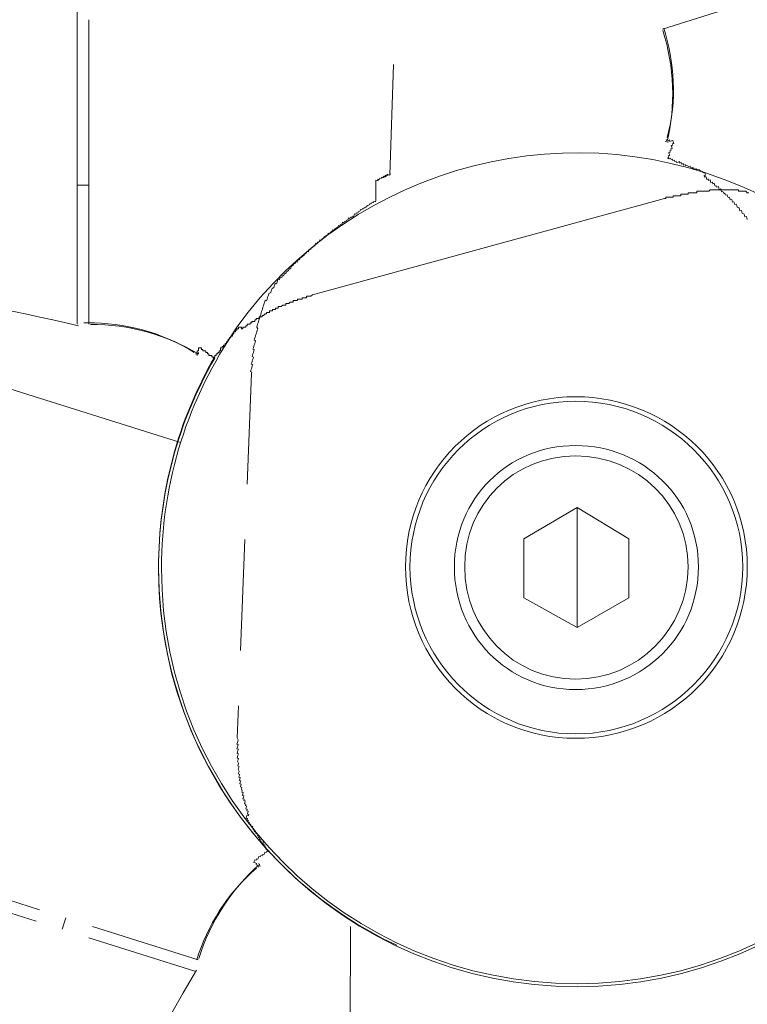
# Model space of a CAD drawing. Extents: x 0 to 1260, y 0 to 891.
# Drawn here: x 685 to 706, y 503 to 531 of the extents above; entities that cross this region are included whole.
import ezdxf

# ---------------------------------------------------------------- set-up
doc = ezdxf.new("R2010")
doc.units = 0
doc.header["$PDSIZE"] = -1
doc.linetypes.add('HIDDEN', pattern=[1.905, 1.27, -0.635])
doc.linetypes.add('PHANTOM', pattern=[12.7, 6.35, -1.27, 1.27, -1.27, 1.27, -1.27])
doc.layers.get('0').update_dxf_attribs({"linetype": 'CONTINUOUS'})
doc.layers.get('DEFPOINTS').update_dxf_attribs({"linetype": 'CONTINUOUS'})
doc.styles.get("Standard").update_dxf_attribs({"font": 'msgothic.ttc'})
doc.dimstyles.new('JIS-1', dxfattribs={"dimtxt": 2.5, "dimasz": 2.5, "dimexe": 1.25, "dimexo": 0.625, "dimtad": 1, "dimdsep": 46, "dimtxsty": 'STANDARD', "dimblk": 'OPEN', "dimcen": 2.5, "dimadec": 0, "dimazin": 0, "dimtfac": 1, "dimtmove": 0, "dimatfit": 3, "dimldrblk": 'OPEN', "dimfxl": 1, "dimarcsym": 0})

# ---------------------------------------------------------------- blocks, each defined once
blk = doc.blocks.new('_OPEN')
at = {"color": 0, "linetype": 'ByBlock'}
for p, q in [((-1, 0.166667), (0, 0)), ((-1, -0.166667), (0, 0)), ((0, 0), (-1, 0))]:
    blk.add_line(p, q, dxfattribs=at)
blk = doc.blocks.new('*D499')
at = {"color": 0, "linetype": 'Continuous', "lineweight": -2}
for p, q in [((687.653, 592.328), (842.073, 592.328)), ((840.823, 280.828), (840.823, 584.828)), ((657.65, 273.328), (842.073, 273.328))]:
    blk.add_line(p, q, dxfattribs=at)
at = {"layer": 'DEFPOINTS', "color": 0}
for p in [(687.028, 592.328), (840.823, 592.328), (657.025, 273.328)]:
    blk.add_point(p, dxfattribs=at)
at = {"color": 0, "lineweight": -2, "xscale": 7.5, "yscale": 7.5, "zscale": 7.5}
for p, rotation in [((840.823, 592.328), 90), ((840.823, 273.328), 270)]:
    blk.add_blockref('_OPEN', p, dxfattribs=dict(at, rotation=rotation))
at = {"color": 0, "linetype": 'Continuous', "lineweight": 9, "insert": (836.932, 432.828), "char_height": 6.5, "attachment_point": 5, "rotation": 90}
blk.add_mtext('319', dxfattribs=at)
blk = doc.blocks.new('*D500')
at = {"color": 0, "linetype": 'Continuous', "lineweight": -2}
for p, q in [((687.653, 592.328), (810.445, 592.328)), ((809.195, 430.828), (809.195, 584.828)), ((729.982, 423.328), (810.445, 423.328))]:
    blk.add_line(p, q, dxfattribs=at)
at = {"layer": 'DEFPOINTS', "color": 0}
for p in [(687.028, 592.328), (809.195, 592.328), (729.357, 423.328)]:
    blk.add_point(p, dxfattribs=at)
at = {"color": 0, "lineweight": -2, "xscale": 7.5, "yscale": 7.5, "zscale": 7.5}
for p, rotation in [((809.195, 592.328), 90), ((809.195, 423.328), 270)]:
    blk.add_blockref('_OPEN', p, dxfattribs=dict(at, rotation=rotation))
at = {"color": 0, "linetype": 'Continuous', "lineweight": 9, "insert": (805.304, 507.828), "char_height": 6.5, "attachment_point": 5, "rotation": 90}
blk.add_mtext('169', dxfattribs=at)
blk = doc.blocks.new('*D502')
at = {"color": 0, "linetype": 'Continuous', "lineweight": -2}
for p, q in [((621.022, 540.514), (605.535, 545.397)), ((781.974, 540.603), (797.18, 545.397))]:
    blk.add_line(p, q, dxfattribs=at)
blk.add_arc((701.357, 515.185), 99.223, 21.83188, 158.16812, dxfattribs=at)
at = {"layer": 'DEFPOINTS', "color": 0}
for p in [(741.978, 605.711), (621.618, 540.326), (781.378, 540.415), (690.008, 518.763), (712.776, 518.785)]:
    blk.add_point(p, dxfattribs=at)
at = {"color": 0, "lineweight": -2, "xscale": 7.5, "yscale": 7.5, "zscale": 7.5}
for p, rotation in [((606.727, 545.022), 250.33406161411068), ((795.988, 545.022), 289.66593838590626)]:
    blk.add_blockref('_OPEN', p, dxfattribs=dict(at, rotation=rotation))
at = {"color": 0, "linetype": 'Continuous', "lineweight": 9, "insert": (701.357, 618.799), "char_height": 6.5, "attachment_point": 5}
blk.add_mtext('145%%d', dxfattribs=at)

msp = doc.modelspace()

# ---------------------------------------------------------------- linework, layer by layer
at = {"color": 0, "lineweight": 9}
for p, q in [((687.048, 522.149), (687.048, 557.158)), ((687.387, 522.149), (687.387, 530.869)), ((687.387, 526.128), (687.048, 526.128)), ((703.897, 525.747), (703.897, 525.789)), ((703.897, 525.789), (703.94, 525.789)), ((703.94, 525.789), (703.981, 525.789)), ((703.981, 525.789), (704.024, 525.789)), ((704.024, 525.789), (704.066, 525.789)), ((704.066, 525.789), (704.109, 525.789)), ((704.109, 525.789), (704.109, 525.831)), ((704.109, 525.831), (704.15, 525.831)), ((704.15, 525.831), (704.193, 525.831)), ((704.193, 525.831), (704.236, 525.831)), ((704.236, 525.831), (704.277, 525.831)), ((704.277, 525.831), (704.32, 525.831)), ((704.32, 525.831), (704.32, 525.874)), ((704.32, 525.874), (704.363, 525.874)), ((704.363, 525.874), (704.405, 525.874)), ((704.405, 525.874), (704.447, 525.874)), ((704.447, 525.874), (704.489, 525.874)), ((704.489, 525.874), (704.532, 525.874)), ((704.532, 525.874), (704.532, 525.916)), ((704.532, 525.916), (704.574, 525.916)), ((704.574, 525.916), (704.616, 525.916)), ((704.616, 525.916), (704.659, 525.916)), ((704.659, 525.916), (704.702, 525.916)), ((704.702, 525.916), (704.743, 525.916)), ((704.743, 525.916), (704.786, 525.916)), ((704.786, 525.916), (704.786, 525.958)), ((704.786, 525.958), (704.828, 525.958)), ((704.828, 525.958), (704.871, 525.958)), ((704.871, 525.958), (704.913, 525.958)), ((704.913, 525.958), (704.955, 525.958)), ((704.955, 525.958), (704.998, 525.958)), ((704.998, 525.958), (705.039, 525.958)), ((705.039, 525.958), (705.082, 525.958)), ((705.082, 525.958), (705.125, 525.958)), ((705.125, 525.958), (705.167, 526.001)), ((705.167, 526.001), (705.209, 526.001)), ((705.209, 526.001), (705.252, 526.001)), ((705.252, 526.001), (705.294, 526.001)), ((705.294, 526.001), (705.336, 526.001)), ((705.336, 526.001), (705.378, 526.001)), ((705.378, 526.001), (705.421, 526.001)), ((705.421, 526.001), (705.464, 526.001)), ((705.464, 526.001), (705.505, 526.001)), ((705.505, 526.001), (705.548, 526.001)), ((705.548, 526.001), (705.591, 526.001)), ((705.591, 526.001), (705.632, 526.001)), ((705.632, 526.001), (705.675, 526.001)), ((705.675, 526.001), (705.717, 526.001)), ((705.717, 526.001), (705.76, 526.001)), ((705.76, 526.001), (705.801, 526.001)), ((705.801, 526.001), (705.844, 526.001)), ((705.844, 526.001), (705.887, 526.001)), ((705.887, 526.001), (705.93, 526.001)), ((705.93, 526.001), (705.971, 526.001)), ((705.971, 526.001), (705.971, 525.958)), ((705.971, 525.958), (706.014, 525.958)), ((706.014, 525.958), (706.056, 525.958)), ((706.056, 525.958), (706.098, 525.958)), ((706.098, 525.958), (706.14, 525.958)), ((706.14, 525.958), (706.183, 525.958)), ((706.183, 525.958), (706.226, 525.916)), ((706.226, 525.916), (706.267, 525.916)), ((703.854, 525.747), (693.779, 522.995)), ((703.854, 525.747), (703.854, 525.747)), ((703.854, 525.747), (703.897, 525.747)), ((693.61, 522.91), (693.61, 522.953)), ((693.61, 522.953), (693.653, 522.953)), ((693.653, 522.953), (693.694, 522.953)), ((693.694, 522.953), (693.737, 522.953)), ((693.737, 522.953), (693.779, 522.995)), ((693.737, 522.953), (693.737, 522.953)), ((692.891, 522.656), (692.932, 522.699)), ((692.932, 522.699), (692.975, 522.699)), ((692.975, 522.699), (693.017, 522.699)), ((693.017, 522.699), (693.017, 522.741)), ((693.017, 522.741), (693.06, 522.741)), ((693.06, 522.741), (693.101, 522.741)), ((693.101, 522.741), (693.144, 522.783)), ((693.144, 522.783), (693.187, 522.783)), ((693.187, 522.783), (693.228, 522.783)), ((693.228, 522.783), (693.228, 522.826)), ((693.228, 522.826), (693.271, 522.826)), ((693.271, 522.826), (693.314, 522.826)), ((693.314, 522.826), (693.356, 522.826)), ((693.356, 522.826), (693.356, 522.869)), ((693.356, 522.869), (693.398, 522.869)), ((693.398, 522.869), (693.44, 522.869)), ((693.44, 522.869), (693.483, 522.869)), ((693.483, 522.869), (693.483, 522.91)), ((693.483, 522.91), (693.526, 522.91)), ((693.526, 522.91), (693.567, 522.91)), ((693.567, 522.91), (693.61, 522.91)), ((692.339, 522.36), (692.339, 522.403)), ((692.339, 522.403), (692.382, 522.403)), ((692.382, 522.403), (692.425, 522.445)), ((692.425, 522.445), (692.467, 522.445)), ((692.467, 522.445), (692.467, 522.487)), ((692.467, 522.487), (692.509, 522.487)), ((692.509, 522.487), (692.552, 522.487)), ((692.552, 522.487), (692.552, 522.53)), ((692.552, 522.53), (692.594, 522.53)), ((692.594, 522.53), (692.636, 522.53)), ((692.636, 522.53), (692.636, 522.572)), ((692.636, 522.572), (692.678, 522.572)), ((692.678, 522.572), (692.721, 522.572)), ((692.721, 522.572), (692.721, 522.614)), ((692.721, 522.614), (692.764, 522.614)), ((692.764, 522.614), (692.805, 522.614)), ((692.805, 522.614), (692.805, 522.656)), ((692.805, 522.656), (692.848, 522.656)), ((692.848, 522.656), (692.891, 522.656)), ((691.874, 522.064), (691.874, 522.107)), ((691.874, 522.107), (691.916, 522.107)), ((691.916, 522.107), (691.916, 522.149)), ((691.916, 522.149), (691.959, 522.149)), ((691.959, 522.149), (692.002, 522.149)), ((692.002, 522.149), (692.002, 522.191)), ((692.002, 522.191), (692.043, 522.191)), ((692.043, 522.191), (692.043, 522.233)), ((692.043, 522.233), (692.086, 522.233)), ((692.086, 522.233), (692.128, 522.233)), ((692.128, 522.233), (692.128, 522.275)), ((692.128, 522.275), (692.17, 522.275)), ((692.17, 522.275), (692.17, 522.317)), ((692.17, 522.317), (692.213, 522.317)), ((692.213, 522.317), (692.255, 522.317)), ((692.255, 522.317), (692.255, 522.36)), ((692.255, 522.36), (692.298, 522.36)), ((692.298, 522.36), (692.339, 522.36)), ((691.536, 521.894), (691.493, 521.852)), ((691.493, 521.852), (691.493, 521.81)), ((691.577, 521.937), (691.536, 521.937)), ((691.536, 521.937), (691.536, 521.894)), ((691.62, 521.979), (691.577, 521.979)), ((691.577, 521.979), (691.577, 521.937)), ((691.663, 522.021), (691.62, 522.021)), ((691.62, 522.021), (691.62, 521.979)), ((691.663, 522.021), (691.663, 522.064)), ((691.663, 522.064), (691.705, 522.064)), ((691.663, 522.021), (691.663, 522.021)), ((691.663, 522.021), (691.663, 522.021)), ((691.705, 522.064), (691.705, 522.064)), ((691.705, 522.064), (691.747, 522.064)), ((691.747, 522.064), (691.747, 522.021)), ((691.747, 522.021), (691.789, 522.021)), ((691.789, 522.021), (691.789, 522.064)), ((691.789, 522.064), (691.832, 522.064)), ((691.789, 522.021), (691.789, 522.021)), ((691.832, 522.064), (691.874, 522.064)), ((691.281, 521.555), (691.24, 521.555)), ((691.24, 521.555), (691.24, 521.513)), ((691.324, 521.598), (691.281, 521.598)), ((691.281, 521.598), (691.281, 521.555)), ((691.366, 521.683), (691.324, 521.641)), ((691.324, 521.641), (691.324, 521.598)), ((691.409, 521.725), (691.366, 521.725)), ((691.366, 521.725), (691.366, 521.683)), ((691.45, 521.768), (691.409, 521.768)), ((691.409, 521.768), (691.409, 521.725)), ((691.493, 521.81), (691.45, 521.81)), ((691.45, 521.81), (691.45, 521.768)), ((690.435, 521.302), (690.435, 521.302)), ((690.435, 521.302), (690.435, 521.302)), ((690.435, 521.302), (690.478, 521.302)), ((690.478, 521.345), (690.478, 521.387)), ((690.478, 521.387), (690.519, 521.387)), ((690.478, 521.302), (690.478, 521.345)), ((690.52, 521.302), (690.478, 521.302)), ((690.478, 521.259), (690.478, 521.302)), ((690.478, 521.259), (690.478, 521.259)), ((690.519, 521.429), (690.519, 521.471)), ((690.519, 521.471), (690.562, 521.471)), ((690.519, 521.387), (690.519, 521.429)), ((690.52, 521.345), (690.52, 521.345)), ((690.52, 521.345), (690.52, 521.302)), ((690.562, 521.471), (690.562, 521.471)), ((690.562, 521.471), (690.604, 521.471)), ((690.604, 521.471), (690.604, 521.429)), ((690.604, 521.429), (690.647, 521.429)), ((690.647, 521.429), (690.647, 521.387)), ((690.647, 521.387), (690.688, 521.387)), ((690.688, 521.387), (690.731, 521.387)), ((690.731, 521.387), (690.731, 521.345)), ((690.731, 521.345), (690.774, 521.345)), ((690.774, 521.345), (690.774, 521.302)), ((690.774, 521.302), (690.815, 521.302)), ((690.815, 521.302), (690.815, 521.259)), ((690.815, 521.259), (690.858, 521.259)), ((690.858, 521.259), (690.901, 521.259)), ((690.901, 521.259), (690.901, 521.217)), ((691.027, 521.259), (690.985, 521.259)), ((690.985, 521.259), (690.985, 521.217)), ((691.07, 521.302), (691.027, 521.302)), ((691.027, 521.302), (691.027, 521.259)), ((691.111, 521.345), (691.07, 521.345)), ((691.07, 521.345), (691.07, 521.345)), ((691.07, 521.345), (691.07, 521.302)), ((691.154, 521.387), (691.111, 521.387)), ((691.111, 521.387), (691.111, 521.345)), ((691.197, 521.471), (691.154, 521.471)), ((691.154, 521.471), (691.154, 521.429)), ((691.154, 521.429), (691.154, 521.387)), ((691.24, 521.513), (691.197, 521.513)), ((691.197, 521.513), (691.197, 521.471)), ((690.901, 521.217), (690.943, 521.217)), ((690.985, 521.217), (690.943, 521.175)), ((690.943, 521.217), (690.943, 521.175)), ((701.357, 516.899), (699.833, 516.01)), ((701.357, 516.899), (701.357, 513.47)), ((702.839, 516.01), (701.357, 516.899)), ((699.833, 514.317), (699.833, 516.01)), ((702.839, 514.317), (702.839, 516.01)), ((699.833, 514.317), (701.357, 513.47)), ((701.357, 513.47), (702.839, 514.317))]:
    msp.add_line(p, q, dxfattribs=at)
at = {"color": 0, "linetype": 'HIDDEN', "lineweight": 9, "ltscale": 2.5}
for p, q in [((695.999, 526.416), (696.91, 555.914)), ((703.798, 530.602), (712.115, 533.224)), ((692.035, 520.742), (691.629, 510.306)), ((690.413, 503.632), (657.024, 514.16)), ((690.515, 503.955), (682.198, 506.578)), ((686.72, 505.152), (686.618, 504.829))]:
    msp.add_line(p, q, dxfattribs=at)
at = {"color": 0, "linetype": 'PHANTOM', "lineweight": 9, "ltscale": 2.5}
msp.add_line((690.008, 518.763), (621.618, 540.326), dxfattribs=at)
at = {"color": 0, "linetype": 'HIDDEN', "lineweight": 9}
for p, q in [((703.879, 527.387), (703.92, 527.4)), ((703.879, 527.387), (703.879, 527.387)), ((703.907, 527.441), (703.907, 527.441)), ((703.907, 527.441), (703.907, 527.441)), ((703.907, 527.441), (703.92, 527.4)), ((703.92, 527.4), (703.96, 527.413)), ((703.932, 527.36), (703.92, 527.4)), ((703.973, 527.373), (703.932, 527.36)), ((703.96, 527.413), (704, 527.426)), ((703.973, 527.373), (703.973, 527.373)), ((704, 527.426), (704.013, 527.386)), ((704.013, 527.386), (704.053, 527.399)), ((704.077, 527.184), (704.037, 527.171)), ((704.091, 527.277), (704.051, 527.264)), ((704.051, 527.264), (704.064, 527.225)), ((704.053, 527.399), (704.094, 527.412)), ((704.064, 527.225), (704.077, 527.184)), ((704.119, 527.33), (704.079, 527.317)), ((704.079, 527.317), (704.091, 527.277)), ((704.094, 527.412), (704.107, 527.371)), ((704.107, 527.371), (704.107, 527.371)), ((704.107, 527.371), (704.119, 527.33)), ((703.979, 526.931), (703.939, 526.918)), ((703.991, 526.891), (703.939, 526.918)), ((704.006, 526.984), (703.966, 526.971)), ((703.966, 526.971), (703.979, 526.931)), ((704.021, 527.078), (703.98, 527.065)), ((703.98, 527.065), (703.993, 527.025)), ((704.031, 526.904), (703.991, 526.891)), ((703.993, 527.025), (704.006, 526.984)), ((704.049, 527.13), (704.009, 527.118)), ((704.009, 527.118), (704.021, 527.078)), ((704.044, 526.863), (704.031, 526.904)), ((704.037, 527.171), (704.049, 527.13)), ((704.085, 526.876), (704.044, 526.863)), ((704.098, 526.835), (704.085, 526.876)), ((704.139, 526.848), (704.098, 526.835)), ((704.151, 526.808), (704.139, 526.848)), ((704.139, 526.848), (704.139, 526.848)), ((704.191, 526.821), (704.151, 526.808)), ((704.204, 526.78), (704.191, 526.821)), ((704.244, 526.793), (704.204, 526.78)), ((704.285, 526.806), (704.244, 526.793)), ((704.298, 526.765), (704.285, 526.806)), ((704.338, 526.778), (704.298, 526.765)), ((704.351, 526.737), (704.338, 526.778)), ((704.391, 526.75), (704.351, 526.737)), ((704.403, 526.71), (704.391, 526.75)), ((704.444, 526.723), (704.403, 526.71)), ((704.457, 526.682), (704.444, 526.723)), ((704.497, 526.695), (704.457, 526.682)), ((704.55, 526.667), (704.497, 526.695)), ((704.59, 526.68), (704.55, 526.667)), ((704.603, 526.639), (704.59, 526.68)), ((704.644, 526.652), (704.603, 526.639)), ((704.656, 526.612), (704.644, 526.652)), ((704.697, 526.625), (704.656, 526.612)), ((704.71, 526.585), (704.697, 526.625)), ((695.706, 526.332), (695.693, 526.292)), ((695.694, 526.292), (695.706, 526.332)), ((695.746, 526.32), (695.706, 526.332)), ((695.706, 526.332), (695.746, 526.32)), ((695.746, 526.32), (695.759, 526.36)), ((695.759, 526.359), (695.746, 526.32)), ((695.759, 526.36), (695.8, 526.347)), ((695.799, 526.346), (695.759, 526.359)), ((695.812, 526.387), (695.799, 526.346)), ((695.8, 526.347), (695.853, 526.375)), ((695.852, 526.374), (695.812, 526.387)), ((695.865, 526.415), (695.852, 526.374)), ((695.853, 526.375), (695.905, 526.403)), ((695.905, 526.403), (695.865, 526.415)), ((695.918, 526.443), (695.905, 526.403)), ((695.905, 526.403), (695.959, 526.43)), ((695.959, 526.43), (695.918, 526.443)), ((695.959, 526.43), (695.959, 526.43)), ((695.959, 526.43), (696, 526.418)), ((696, 526.418), (696.012, 526.458)), ((704.749, 526.597), (704.71, 526.585)), ((704.803, 526.569), (704.749, 526.597)), ((704.844, 526.582), (704.803, 526.569)), ((704.856, 526.542), (704.844, 526.582)), ((704.896, 526.555), (704.856, 526.542)), ((704.909, 526.514), (704.896, 526.555)), ((704.949, 526.527), (704.909, 526.514)), ((704.962, 526.486), (704.949, 526.527)), ((704.962, 526.486), (705.003, 526.499)), ((704.962, 526.486), (704.962, 526.486)), ((704.962, 526.486), (704.962, 526.486)), ((705.028, 526.419), (704.987, 526.406)), ((704.987, 526.406), (705, 526.365)), ((705, 526.365), (705.041, 526.378)), ((705, 526.365), (705, 526.365)), ((705.003, 526.499), (705.016, 526.458)), ((705.016, 526.458), (705.016, 526.458)), ((705.016, 526.458), (705.028, 526.419)), ((705.041, 526.378), (705.054, 526.337)), ((705.054, 526.337), (705.066, 526.298)), ((695.6, 526.276), (695.596, 525.701)), ((695.64, 526.264), (695.6, 526.276)), ((695.653, 526.304), (695.64, 526.264)), ((695.641, 526.264), (695.694, 526.292)), ((695.641, 526.264), (695.641, 526.264)), ((695.693, 526.292), (695.653, 526.304)), ((705.066, 526.298), (705.107, 526.311)), ((705.107, 526.311), (705.12, 526.27)), ((705.12, 526.27), (705.16, 526.283)), ((705.16, 526.283), (705.173, 526.242)), ((705.173, 526.242), (705.186, 526.201)), ((705.186, 526.201), (705.226, 526.214)), ((705.226, 526.214), (705.238, 526.174)), ((705.238, 526.174), (705.279, 526.187)), ((705.279, 526.187), (705.292, 526.147)), ((705.292, 526.147), (705.304, 526.106)), ((705.304, 526.106), (705.345, 526.118)), ((705.345, 526.118), (705.357, 526.079)), ((705.357, 526.079), (705.397, 526.092)), ((705.397, 526.092), (705.41, 526.051)), ((705.41, 526.051), (705.423, 526.01)), ((705.423, 526.01), (705.464, 526.023)), ((705.464, 526.023), (705.476, 525.982)), ((705.476, 525.982), (705.489, 525.943)), ((705.489, 525.943), (705.53, 525.956)), ((705.53, 525.956), (705.542, 525.915)), ((705.542, 525.915), (705.595, 525.887)), ((705.595, 525.887), (705.608, 525.846)), ((705.608, 525.846), (705.648, 525.859)), ((705.648, 525.859), (705.661, 525.819)), ((705.661, 525.819), (705.674, 525.779)), ((705.674, 525.779), (705.714, 525.791)), ((705.714, 525.791), (705.727, 525.751)), ((695.252, 525.454), (695.264, 525.495)), ((695.264, 525.495), (695.305, 525.482)), ((695.305, 525.482), (695.317, 525.523)), ((695.317, 525.523), (695.371, 525.55)), ((695.371, 525.55), (695.424, 525.577)), ((695.424, 525.577), (695.437, 525.618)), ((695.424, 525.577), (695.424, 525.577)), ((695.437, 525.618), (695.476, 525.606)), ((695.476, 525.606), (695.489, 525.645)), ((695.489, 525.645), (695.53, 525.632)), ((695.53, 525.632), (695.542, 525.673)), ((695.542, 525.673), (695.583, 525.66)), ((695.583, 525.66), (695.596, 525.701)), ((705.727, 525.751), (705.74, 525.711)), ((705.74, 525.711), (705.78, 525.724)), ((705.78, 525.724), (705.792, 525.683)), ((705.792, 525.683), (705.805, 525.642)), ((705.805, 525.642), (705.845, 525.655)), ((705.845, 525.655), (705.858, 525.614)), ((705.858, 525.614), (705.871, 525.575)), ((705.871, 525.575), (705.911, 525.588)), ((705.911, 525.588), (705.924, 525.547)), ((705.924, 525.547), (705.937, 525.506)), ((705.937, 525.506), (705.99, 525.48)), ((694.855, 525.18), (694.867, 525.22)), ((694.867, 525.22), (694.907, 525.207)), ((694.907, 525.207), (694.92, 525.248)), ((694.92, 525.248), (694.961, 525.235)), ((694.961, 525.235), (694.974, 525.276)), ((694.974, 525.276), (694.986, 525.315)), ((694.986, 525.315), (695.026, 525.303)), ((695.026, 525.303), (695.039, 525.343)), ((695.039, 525.343), (695.079, 525.331)), ((695.079, 525.331), (695.092, 525.372)), ((695.092, 525.372), (695.145, 525.399)), ((695.145, 525.399), (695.158, 525.439)), ((695.158, 525.439), (695.199, 525.426)), ((695.199, 525.426), (695.212, 525.467)), ((695.212, 525.467), (695.252, 525.454)), ((705.99, 525.48), (706.003, 525.439)), ((706.003, 525.439), (706.016, 525.398)), ((706.016, 525.398), (706.056, 525.411)), ((706.056, 525.411), (706.069, 525.37)), ((706.069, 525.37), (706.081, 525.331)), ((706.081, 525.331), (706.134, 525.303)), ((706.134, 525.303), (706.147, 525.262)), ((706.147, 525.262), (706.16, 525.222)), ((706.16, 525.222), (706.2, 525.235)), ((706.2, 525.235), (706.213, 525.195)), ((694.457, 524.906), (694.51, 524.934)), ((694.51, 524.934), (694.523, 524.974)), ((694.523, 524.974), (694.564, 524.962)), ((694.564, 524.962), (694.576, 525.001)), ((694.576, 525.001), (694.629, 525.029)), ((694.629, 525.029), (694.642, 525.07)), ((694.642, 525.07), (694.682, 525.057)), ((694.682, 525.057), (694.695, 525.097)), ((694.695, 525.097), (694.735, 525.084)), ((694.735, 525.084), (694.748, 525.124)), ((694.748, 525.124), (694.802, 525.152)), ((694.802, 525.152), (694.815, 525.193)), ((694.815, 525.193), (694.855, 525.18)), ((706.213, 525.195), (706.226, 525.154)), ((694.1, 524.619), (694.113, 524.659)), ((694.113, 524.659), (694.154, 524.646)), ((694.154, 524.646), (694.166, 524.687)), ((694.166, 524.687), (694.219, 524.715)), ((694.219, 524.715), (694.232, 524.755)), ((694.232, 524.755), (694.272, 524.743)), ((694.272, 524.743), (694.285, 524.782)), ((694.285, 524.782), (694.338, 524.81)), ((694.338, 524.81), (694.351, 524.851)), ((694.351, 524.851), (694.392, 524.838)), ((694.392, 524.838), (694.404, 524.877)), ((694.404, 524.877), (694.457, 524.906)), ((693.744, 524.331), (693.797, 524.36)), ((693.797, 524.36), (693.81, 524.4)), ((693.81, 524.4), (693.85, 524.388)), ((693.85, 524.388), (693.862, 524.427)), ((693.862, 524.427), (693.875, 524.468)), ((693.875, 524.468), (693.916, 524.455)), ((693.916, 524.455), (693.929, 524.496)), ((693.929, 524.496), (693.982, 524.522)), ((693.982, 524.522), (693.995, 524.563)), ((693.995, 524.563), (694.034, 524.551)), ((694.034, 524.551), (694.047, 524.591)), ((694.047, 524.591), (694.1, 524.619)), ((693.48, 524.059), (693.493, 524.1)), ((693.493, 524.1), (693.546, 524.128)), ((693.546, 524.128), (693.559, 524.169)), ((693.559, 524.169), (693.611, 524.195)), ((693.611, 524.195), (693.624, 524.236)), ((693.624, 524.236), (693.665, 524.223)), ((693.665, 524.223), (693.678, 524.264)), ((693.678, 524.264), (693.69, 524.304)), ((693.69, 524.304), (693.731, 524.291)), ((693.731, 524.291), (693.744, 524.331)), ((693.163, 523.76), (693.176, 523.801)), ((693.176, 523.801), (693.23, 523.828)), ((693.23, 523.828), (693.242, 523.868)), ((693.242, 523.868), (693.296, 523.896)), ((693.296, 523.896), (693.309, 523.937)), ((693.309, 523.937), (693.349, 523.924)), ((693.349, 523.924), (693.361, 523.964)), ((693.361, 523.964), (693.374, 524.004)), ((693.374, 524.004), (693.414, 523.992)), ((693.414, 523.992), (693.427, 524.033)), ((693.427, 524.033), (693.44, 524.072)), ((693.44, 524.072), (693.48, 524.059)), ((692.901, 523.488), (692.913, 523.528)), ((692.913, 523.528), (692.966, 523.556)), ((692.966, 523.556), (692.979, 523.596)), ((692.979, 523.596), (693.032, 523.624)), ((693.032, 523.624), (693.045, 523.665)), ((693.045, 523.665), (693.098, 523.691)), ((693.098, 523.691), (693.111, 523.732)), ((693.111, 523.732), (693.163, 523.76)), ((692.677, 523.203), (692.69, 523.243)), ((692.69, 523.243), (692.703, 523.284)), ((692.703, 523.284), (692.716, 523.325)), ((692.716, 523.325), (692.756, 523.312)), ((692.756, 523.312), (692.769, 523.351)), ((692.769, 523.351), (692.782, 523.392)), ((692.782, 523.392), (692.794, 523.433)), ((692.782, 523.392), (692.782, 523.392)), ((692.794, 523.433), (692.835, 523.42)), ((692.835, 523.42), (692.848, 523.46)), ((692.848, 523.46), (692.86, 523.5)), ((692.86, 523.5), (692.901, 523.488)), ((692.508, 522.945), (692.521, 522.986)), ((692.521, 522.986), (692.533, 523.027)), ((692.533, 523.027), (692.586, 523.055)), ((692.586, 523.055), (692.599, 523.094)), ((692.599, 523.094), (692.612, 523.135)), ((692.612, 523.135), (692.625, 523.176)), ((692.625, 523.176), (692.677, 523.203)), ((692.366, 522.636), (692.378, 522.676)), ((692.378, 522.676), (692.391, 522.716)), ((692.391, 522.716), (692.404, 522.757)), ((692.404, 522.757), (692.416, 522.798)), ((692.416, 522.798), (692.429, 522.837)), ((692.429, 522.837), (692.47, 522.824)), ((692.47, 522.824), (692.483, 522.865)), ((692.483, 522.865), (692.495, 522.906)), ((692.495, 522.906), (692.508, 522.945)), ((692.276, 522.354), (692.289, 522.393)), ((692.289, 522.393), (692.302, 522.434)), ((692.302, 522.434), (692.315, 522.475)), ((692.315, 522.475), (692.327, 522.514)), ((692.327, 522.514), (692.34, 522.555)), ((692.34, 522.555), (692.353, 522.595)), ((692.353, 522.595), (692.366, 522.636)), ((692.187, 522.071), (692.2, 522.111)), ((692.2, 522.111), (692.213, 522.151)), ((692.213, 522.151), (692.225, 522.192)), ((692.225, 522.192), (692.238, 522.231)), ((692.238, 522.231), (692.251, 522.272)), ((692.251, 522.272), (692.264, 522.313)), ((692.264, 522.313), (692.276, 522.354)), ((692.151, 521.815), (692.164, 521.856)), ((692.164, 521.856), (692.177, 521.897)), ((692.177, 521.897), (692.19, 521.936)), ((692.215, 522.018), (692.187, 522.071)), ((692.19, 521.936), (692.202, 521.977)), ((692.202, 521.977), (692.215, 522.018)), ((692.102, 521.52), (692.115, 521.561)), ((692.113, 521.694), (692.126, 521.735)), ((692.153, 521.682), (692.113, 521.694)), ((692.115, 521.561), (692.128, 521.601)), ((692.126, 521.735), (692.139, 521.776)), ((692.128, 521.601), (692.141, 521.641)), ((692.139, 521.776), (692.151, 521.815)), ((692.141, 521.641), (692.153, 521.682)), ((692.053, 521.225), (692.066, 521.265)), ((692.066, 521.265), (692.079, 521.306)), ((692.077, 521.44), (692.09, 521.479)), ((692.117, 521.427), (692.077, 521.44)), ((692.079, 521.306), (692.092, 521.346)), ((692.09, 521.479), (692.102, 521.52)), ((692.092, 521.346), (692.104, 521.386)), ((692.104, 521.386), (692.117, 521.427)), ((692.031, 521.011), (692.043, 521.05)), ((692.071, 520.998), (692.031, 521.011)), ((692.043, 521.05), (692.056, 521.091)), ((692.094, 521.212), (692.053, 521.225)), ((692.056, 521.091), (692.069, 521.132)), ((692.059, 520.957), (692.071, 520.998)), ((692.069, 521.132), (692.081, 521.171)), ((692.081, 521.171), (692.094, 521.212)), ((692.008, 520.796), (692.021, 520.836)), ((692.048, 520.783), (692.008, 520.796)), ((692.021, 520.836), (692.033, 520.876)), ((692.033, 520.876), (692.046, 520.916)), ((692.035, 520.742), (692.048, 520.783)), ((692.035, 520.742), (692.035, 520.742)), ((692.046, 520.916), (692.059, 520.957)), ((691.657, 510.253), (691.629, 510.306)), ((691.619, 510.132), (691.632, 510.173)), ((691.66, 510.119), (691.619, 510.132)), ((691.622, 509.998), (691.635, 510.039)), ((691.661, 509.986), (691.622, 509.998)), ((691.632, 510.173), (691.644, 510.212)), ((691.635, 510.039), (691.647, 510.078)), ((691.644, 510.212), (691.657, 510.253)), ((691.647, 510.078), (691.66, 510.119)), ((691.648, 509.945), (691.661, 509.986)), ((691.657, 510.253), (691.657, 510.253)), ((691.623, 509.865), (691.635, 509.904)), ((691.664, 509.852), (691.623, 509.865)), ((691.625, 509.73), (691.638, 509.77)), ((691.666, 509.717), (691.625, 509.73)), ((691.635, 509.904), (691.648, 509.945)), ((691.638, 509.77), (691.651, 509.811)), ((691.651, 509.811), (691.664, 509.852)), ((691.653, 509.677), (691.666, 509.717)), ((691.641, 509.637), (691.653, 509.677)), ((691.668, 509.583), (691.641, 509.637)), ((691.643, 509.503), (691.655, 509.544)), ((691.683, 509.49), (691.643, 509.503)), ((691.655, 509.544), (691.668, 509.583)), ((691.657, 509.409), (691.67, 509.45)), ((691.67, 509.45), (691.683, 509.49)), ((691.685, 509.357), (691.657, 509.409)), ((691.66, 509.275), (691.672, 509.316)), ((691.7, 509.262), (691.66, 509.275)), ((691.672, 509.316), (691.685, 509.357)), ((691.675, 509.182), (691.688, 509.223)), ((691.715, 509.17), (691.675, 509.182)), ((691.688, 509.223), (691.7, 509.262)), ((691.702, 509.129), (691.715, 509.17)), ((691.689, 509.088), (691.702, 509.129)), ((691.73, 509.075), (691.689, 509.088)), ((691.704, 508.995), (691.717, 509.036)), ((691.745, 508.982), (691.704, 508.995)), ((691.717, 509.036), (691.73, 509.075)), ((691.72, 508.902), (691.732, 508.942)), ((691.76, 508.89), (691.72, 508.902)), ((691.732, 508.942), (691.745, 508.982)), ((691.747, 508.849), (691.76, 508.89)), ((691.774, 508.795), (691.747, 508.849)), ((691.761, 508.755), (691.774, 508.795)), ((691.802, 508.742), (691.761, 508.755)), ((691.777, 508.662), (691.79, 508.702)), ((691.818, 508.649), (691.777, 508.662)), ((691.79, 508.702), (691.802, 508.742)), ((691.792, 508.567), (691.805, 508.608)), ((691.805, 508.608), (691.818, 508.649)), ((691.832, 508.555), (691.792, 508.567)), ((691.82, 508.515), (691.832, 508.555)), ((691.86, 508.503), (691.82, 508.515)), ((691.834, 508.421), (691.847, 508.462)), ((691.875, 508.408), (691.834, 508.421)), ((691.847, 508.462), (691.86, 508.503)), ((691.862, 508.369), (691.875, 508.408)), ((691.902, 508.356), (691.862, 508.369)), ((691.877, 508.275), (691.889, 508.316)), ((691.889, 508.316), (691.902, 508.356)), ((691.917, 508.262), (691.877, 508.275)), ((691.881, 508.007), (691.894, 508.048)), ((691.922, 507.995), (691.881, 508.007)), ((691.894, 508.048), (691.906, 508.088)), ((691.894, 508.048), (691.894, 508.048)), ((691.904, 508.221), (691.917, 508.262)), ((691.945, 508.209), (691.904, 508.221)), ((691.906, 508.088), (691.947, 508.075)), ((691.919, 508.128), (691.932, 508.169)), ((691.96, 508.116), (691.919, 508.128)), ((691.932, 508.169), (691.945, 508.209)), ((691.947, 508.075), (691.96, 508.116)), ((691.96, 508.116), (691.96, 508.116)), ((691.922, 507.995), (691.909, 507.954)), ((691.909, 507.954), (691.949, 507.941)), ((691.922, 507.995), (691.922, 507.995)), ((691.922, 507.995), (691.922, 507.995)), ((691.949, 507.941), (691.936, 507.901)), ((691.936, 507.901), (691.976, 507.888)), ((691.976, 507.888), (691.964, 507.848)), ((691.964, 507.848), (692.005, 507.836)), ((692.005, 507.836), (692.033, 507.782)), ((692.033, 507.782), (692.072, 507.77)), ((692.072, 507.77), (692.059, 507.729)), ((692.059, 507.729), (692.1, 507.716)), ((692.1, 507.716), (692.088, 507.677)), ((692.088, 507.677), (692.128, 507.664)), ((692.128, 507.664), (692.115, 507.623)), ((692.115, 507.623), (692.156, 507.61)), ((692.156, 507.61), (692.183, 507.557)), ((692.183, 507.557), (692.223, 507.544)), ((692.223, 507.544), (692.211, 507.503)), ((692.211, 507.503), (692.251, 507.491)), ((692.251, 507.491), (692.239, 507.451)), ((692.239, 507.451), (692.279, 507.438)), ((692.279, 507.438), (692.266, 507.398)), ((692.266, 507.398), (692.306, 507.385)), ((692.306, 507.385), (692.293, 507.344)), ((692.293, 507.344), (692.334, 507.331)), ((692.334, 507.331), (692.374, 507.319)), ((692.374, 507.319), (692.361, 507.278)), ((692.361, 507.278), (692.402, 507.265)), ((692.402, 507.265), (692.389, 507.226)), ((692.389, 507.226), (692.389, 507.226)), ((692.389, 507.226), (692.43, 507.213)), ((692.43, 507.213), (692.417, 507.172)), ((692.417, 507.172), (692.458, 507.16)), ((692.234, 506.875), (692.247, 506.915)), ((692.247, 506.915), (692.287, 506.903)), ((692.287, 506.903), (692.3, 506.943)), ((692.3, 506.943), (692.341, 506.931)), ((692.341, 506.931), (692.353, 506.97)), ((692.353, 506.97), (692.394, 506.957)), ((692.394, 506.957), (692.407, 506.998)), ((692.407, 506.998), (692.42, 507.039)), ((692.42, 507.039), (692.46, 507.026)), ((692.458, 507.16), (692.445, 507.119)), ((692.445, 507.119), (692.485, 507.106)), ((692.46, 507.026), (692.473, 507.067)), ((692.473, 507.067), (692.513, 507.054)), ((692.485, 507.106), (692.513, 507.054)), ((692.102, 506.738), (692.115, 506.779)), ((692.143, 506.726), (692.102, 506.738)), ((692.115, 506.779), (692.128, 506.82)), ((692.115, 506.779), (692.115, 506.779)), ((692.128, 506.82), (692.169, 506.807)), ((692.183, 506.713), (692.143, 506.726)), ((692.169, 506.807), (692.182, 506.848)), ((692.171, 506.674), (692.183, 506.713)), ((692.211, 506.661), (692.171, 506.674)), ((692.182, 506.848), (692.222, 506.835)), ((692.252, 506.648), (692.211, 506.661)), ((692.222, 506.835), (692.234, 506.875)), ((692.224, 506.701), (692.224, 506.701)), ((692.224, 506.701), (692.264, 506.688)), ((692.239, 506.607), (692.252, 506.648)), ((692.239, 506.607), (692.239, 506.607)), ((692.239, 506.607), (692.239, 506.607)), ((692.264, 506.688), (692.252, 506.648)), ((692.292, 506.635), (692.252, 506.648)), ((692.292, 506.635), (692.292, 506.635))]:
    msp.add_line(p, q, dxfattribs=at)
at = {"color": 0, "linetype": 'Continuous', "lineweight": 9}
msp.add_line((694.866, 504.906), (694.857, 482.828), dxfattribs=at)
msp.add_arc((701.363, 515.059), 12, 64.3211, 144.2878, dxfattribs=at)
at = {"color": 0, "linetype": 'HIDDEN', "lineweight": 9, "ltscale": 2.5}
for points in [[(703.935, 527.495), (704.22, 528.561), (704.143, 529.647), (703.825, 530.656), (703.787, 530.777), (703.787, 530.777), (703.813, 530.696)], [(692.185, 506.579), (691.34, 505.869), (690.78, 504.936), (690.462, 503.927), (690.423, 503.806), (690.423, 503.806), (690.449, 503.887)]]:
    msp.add_open_spline(points, degree=3, knots=[0, 0, 0, 0, 1, 1, 1, 2, 2, 2, 2], dxfattribs=at)
for points in [[(703.81, 530.562), (704.141, 529.512), (704.177, 528.413), (703.932, 527.36)], [(690.528, 503.995), (690.859, 505.045), (691.46, 505.966), (692.264, 506.688)], [(685.41, 492.692), (686.7, 496.502), (688.394, 500.185), (690.466, 503.66)]]:
    msp.add_open_spline(points, degree=3, dxfattribs=at)
at = {"color": 0, "lineweight": 9}
for points, knots in [([(691.62, 522.064), (690.223, 520.032), (689.461, 517.661), (689.461, 515.163), (689.461, 508.602), (694.752, 503.267), (701.357, 503.267), (707.918, 503.267), (713.252, 508.602), (713.252, 515.163), (713.252, 519.735), (710.627, 523.884), (706.563, 525.874)], [0, 0, 0, 0, 1, 1, 1, 2, 2, 2, 3, 3, 3, 4, 4, 4, 4]), ([(690.985, 521.175), (689.926, 519.355), (689.377, 517.28), (689.377, 515.163), (689.377, 508.559), (694.711, 503.183), (701.357, 503.183), (707.961, 503.183), (713.338, 508.559), (713.338, 515.163), (713.338, 518.466), (711.982, 521.598), (709.569, 523.842)], [0, 0, 0, 0, 1, 1, 1, 2, 2, 2, 3, 3, 3, 4, 4, 4, 4]), ([(690.392, 521.345), (689.461, 521.937), (688.402, 522.191), (687.344, 522.191), (687.217, 522.191), (687.217, 522.191), (687.303, 522.191)], [0, 0, 0, 0, 1, 1, 1, 2, 2, 2, 2]), ([(690.985, 521.217), (689.926, 519.397), (689.377, 517.322), (689.377, 515.163), (689.377, 510.549), (692.043, 506.316), (696.192, 504.368)], [0, 0, 0, 0, 1, 1, 1, 2, 2, 2, 2]), ([(706.226, 515.205), (706.226, 517.915), (704.024, 520.074), (701.314, 520.074), (698.605, 520.074), (696.446, 517.915), (696.446, 515.205), (696.446, 512.496), (698.605, 510.295), (701.314, 510.295), (704.024, 510.295), (706.226, 512.496), (706.226, 515.205)], [0, 0, 0, 0, 1, 1, 1, 2, 2, 2, 3, 3, 3, 4, 4, 4, 4]), ([(706.098, 515.205), (706.098, 517.831), (703.94, 519.947), (701.314, 519.947), (698.689, 519.947), (696.573, 517.831), (696.573, 515.205), (696.573, 512.582), (698.689, 510.422), (701.314, 510.422), (703.94, 510.422), (706.098, 512.582), (706.098, 515.205)], [0, 0, 0, 0, 1, 1, 1, 2, 2, 2, 3, 3, 3, 4, 4, 4, 4]), ([(704.828, 515.205), (704.828, 517.153), (703.262, 518.677), (701.314, 518.677), (699.367, 518.677), (697.843, 517.153), (697.843, 515.205), (697.843, 513.258), (699.367, 511.692), (701.314, 511.692), (703.262, 511.692), (704.828, 513.258), (704.828, 515.205)], [0, 0, 0, 0, 1, 1, 1, 2, 2, 2, 3, 3, 3, 4, 4, 4, 4]), ([(704.532, 515.205), (704.532, 516.984), (703.092, 518.38), (701.314, 518.38), (699.537, 518.38), (698.139, 516.984), (698.139, 515.205), (698.139, 513.428), (699.537, 511.988), (701.314, 511.988), (703.092, 511.988), (704.532, 513.428), (704.532, 515.205)], [0, 0, 0, 0, 1, 1, 1, 2, 2, 2, 3, 3, 3, 4, 4, 4, 4])]:
    msp.add_open_spline(points, degree=3, knots=knots, dxfattribs=at)
for points in [[(675.11, 523.63), (679.132, 523.545), (683.154, 523.037), (687.091, 522.106)], [(687.429, 522.148), (688.53, 522.148), (689.589, 521.852), (690.52, 521.302)]]:
    msp.add_open_spline(points, degree=3, dxfattribs=at)

# ---------------------------------------------------------------- dimensions: what is measured, and where the dimension line sits
at = {"color": 0, "linetype": 'Continuous', "lineweight": 9}
dim = msp.add_angular_dim_2l(base=(741.978, 605.711), line1=((712.776, 518.785), (781.378, 540.415)), line2=((690.008, 518.763), (621.618, 540.326)), dimstyle='JIS-1', override={"dimtxt": 6.5, "dimasz": 7.5, "dimadec": 2, "dimazin": 2}, dxfattribs=at)
dim.commit()
dim.dimension.update_dxf_attribs({"geometry": '*D502', "text_midpoint": (701.357, 618.799)})
for base, p1, picture, middle in [((840.823, 592.328), (657.025, 273.328), '*D499', (836.932, 432.828)), ((809.195, 592.328), (729.357, 423.328), '*D500', (805.304, 507.828))]:
    dim = msp.add_linear_dim(base=base, p1=p1, p2=(687.028, 592.328), angle=90, dimstyle='JIS-1', override={"dimtxt": 6.5, "dimasz": 7.5}, dxfattribs=at)
    dim.commit()
    dim.dimension.update_dxf_attribs({"geometry": picture, "text_midpoint": middle})

doc.saveas('drawing.dxf')
